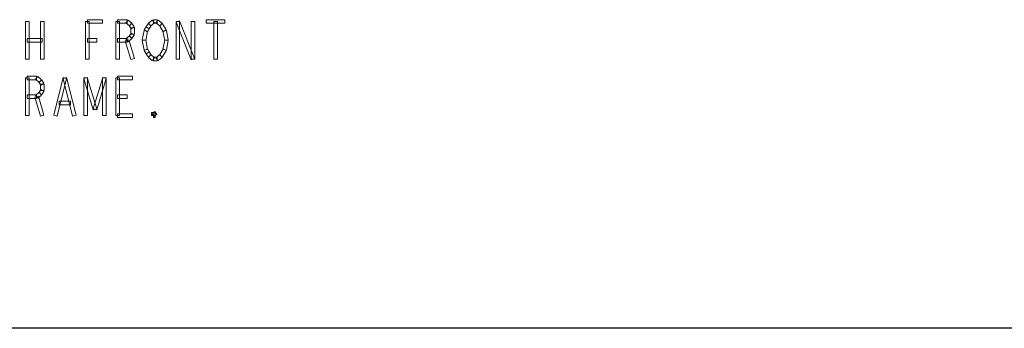
# Model space of a CAD drawing. Units: centimetres. Extents: x 22 to 3338, y -91 to 3420.
# Drawn here: x 2154 to 2245, y 2591 to 2620 of the extents above; entities that cross this region are included whole.
import ezdxf

# ---------------------------------------------------------------- set-up
doc = ezdxf.new("R2010")
doc.units = ezdxf.units.CM
doc.header["$MEASUREMENT"] = 0
doc.layers.add('CENTER', color=1, linetype='Continuous')
doc.layers.add('layer 1', color=7, linetype='Continuous')

msp = doc.modelspace()

# ---------------------------------------------------------------- linework, layer by layer
at = {"layer": 'CENTER', "color": 0}
msp.add_line((2691.514, 2590.913), (1904.114, 2590.913), dxfattribs=at)
at = {"layer": 'layer 1', "color": 142, "lineweight": 9}
for points in [[(2154.037, 2619.575), (2154.037, 2619.575), (2154.375, 2619.575), (2154.375, 2619.575), (2154.375, 2619.575), (2154.375, 2619.575), (2154.375, 2616.06), (2154.375, 2616.06), (2154.375, 2616.06), (2154.375, 2616.06), (2154.037, 2616.06), (2154.037, 2616.06), (2154.037, 2616.06), (2154.037, 2616.06), (2154.037, 2619.575), (2154.037, 2619.575)], [(2155.444, 2619.575), (2155.444, 2619.575), (2155.781, 2619.575), (2155.781, 2619.575), (2155.781, 2619.575), (2155.781, 2619.575), (2155.781, 2616.06), (2155.781, 2616.06), (2155.781, 2616.06), (2155.781, 2616.06), (2155.444, 2616.06), (2155.444, 2616.06), (2155.444, 2616.06), (2155.444, 2616.06), (2155.444, 2619.575), (2155.444, 2619.575)], [(2160.001, 2616.06), (2160.001, 2616.06), (2159.664, 2616.06), (2159.664, 2616.06), (2159.664, 2616.06), (2159.664, 2616.06), (2159.664, 2619.575), (2159.664, 2619.575), (2159.664, 2619.575), (2159.664, 2619.575), (2160.001, 2619.575), (2160.001, 2619.575), (2160.001, 2619.575), (2160.001, 2619.575), (2160.001, 2616.06), (2160.001, 2616.06)], [(2159.832, 2619.406), (2159.832, 2619.406), (2159.832, 2619.744), (2159.832, 2619.744), (2159.832, 2619.744), (2159.832, 2619.744), (2161.239, 2619.744), (2161.239, 2619.744), (2161.239, 2619.744), (2161.239, 2619.744), (2161.239, 2619.406), (2161.239, 2619.406), (2161.239, 2619.406), (2161.239, 2619.406), (2159.832, 2619.406), (2159.832, 2619.406)], [(2162.814, 2616.06), (2162.814, 2616.06), (2162.477, 2616.06), (2162.477, 2616.06), (2162.477, 2616.06), (2162.477, 2616.06), (2162.477, 2619.575), (2162.477, 2619.575), (2162.477, 2619.575), (2162.477, 2619.575), (2162.814, 2619.575), (2162.814, 2619.575), (2162.814, 2619.575), (2162.814, 2619.575), (2162.814, 2616.06), (2162.814, 2616.06)], [(2162.646, 2619.406), (2162.646, 2619.406), (2162.646, 2619.744), (2162.646, 2619.744), (2162.646, 2619.744), (2162.646, 2619.744), (2163.526, 2619.744), (2163.526, 2619.744), (2163.526, 2619.744), (2163.526, 2619.744), (2163.526, 2619.406), (2163.526, 2619.406), (2163.526, 2619.406), (2163.526, 2619.406), (2162.646, 2619.406), (2162.646, 2619.406)], [(2163.418, 2619.447), (2163.418, 2619.447), (2163.634, 2619.706), (2163.634, 2619.706), (2163.634, 2619.706), (2163.634, 2619.706), (2163.985, 2619.413), (2163.985, 2619.413), (2163.985, 2619.413), (2163.985, 2619.413), (2163.769, 2619.154), (2163.769, 2619.154), (2163.769, 2619.154), (2163.769, 2619.154), (2163.418, 2619.447), (2163.418, 2619.447)], [(2163.733, 2619.197), (2163.733, 2619.197), (2164.021, 2619.37), (2164.021, 2619.37), (2164.021, 2619.37), (2164.021, 2619.37), (2164.196, 2619.078), (2164.196, 2619.078), (2164.196, 2619.078), (2164.196, 2619.078), (2163.908, 2618.902), (2163.908, 2618.902), (2163.908, 2618.902), (2163.908, 2618.902), (2163.733, 2619.197), (2163.733, 2619.197)], [(2165.427, 2618.61), (2165.427, 2618.61), (2165.139, 2618.783), (2165.139, 2618.783), (2165.139, 2618.783), (2165.139, 2618.783), (2165.315, 2619.078), (2165.315, 2619.078), (2165.315, 2619.078), (2165.315, 2619.078), (2165.603, 2618.902), (2165.603, 2618.902), (2165.603, 2618.902), (2165.603, 2618.902), (2165.427, 2618.61), (2165.427, 2618.61)], [(2165.603, 2618.902), (2165.603, 2618.902), (2165.315, 2619.078), (2165.315, 2619.078), (2165.315, 2619.078), (2165.315, 2619.078), (2165.49, 2619.37), (2165.49, 2619.37), (2165.49, 2619.37), (2165.49, 2619.37), (2165.781, 2619.197), (2165.781, 2619.197), (2165.781, 2619.197), (2165.781, 2619.197), (2165.603, 2618.902), (2165.603, 2618.902)], [(2165.743, 2619.154), (2165.743, 2619.154), (2165.526, 2619.413), (2165.526, 2619.413), (2165.526, 2619.413), (2165.526, 2619.413), (2165.878, 2619.706), (2165.878, 2619.706), (2165.878, 2619.706), (2165.878, 2619.706), (2166.096, 2619.447), (2166.096, 2619.447), (2166.096, 2619.447), (2166.096, 2619.447), (2165.743, 2619.154), (2165.743, 2619.154)], [(2165.988, 2619.406), (2165.988, 2619.406), (2165.988, 2619.744), (2165.988, 2619.744), (2165.988, 2619.744), (2165.988, 2619.744), (2166.339, 2619.744), (2166.339, 2619.744), (2166.339, 2619.744), (2166.339, 2619.744), (2166.339, 2619.406), (2166.339, 2619.406), (2166.339, 2619.406), (2166.339, 2619.406), (2165.988, 2619.406), (2165.988, 2619.406)], [(2166.231, 2619.447), (2166.231, 2619.447), (2166.447, 2619.706), (2166.447, 2619.706), (2166.447, 2619.706), (2166.447, 2619.706), (2166.798, 2619.413), (2166.798, 2619.413), (2166.798, 2619.413), (2166.798, 2619.413), (2166.582, 2619.154), (2166.582, 2619.154), (2166.582, 2619.154), (2166.582, 2619.154), (2166.231, 2619.447), (2166.231, 2619.447)], [(2166.546, 2619.197), (2166.546, 2619.197), (2166.834, 2619.37), (2166.834, 2619.37), (2166.834, 2619.37), (2166.834, 2619.37), (2167.187, 2618.783), (2167.187, 2618.783), (2167.187, 2618.783), (2167.187, 2618.783), (2166.897, 2618.61), (2166.897, 2618.61), (2166.897, 2618.61), (2166.897, 2618.61), (2166.546, 2619.197), (2166.546, 2619.197)], [(2168.441, 2616.06), (2168.441, 2616.06), (2168.103, 2616.06), (2168.103, 2616.06), (2168.103, 2616.06), (2168.103, 2616.06), (2168.103, 2619.575), (2168.103, 2619.575), (2168.103, 2619.575), (2168.103, 2619.575), (2168.441, 2619.575), (2168.441, 2619.575), (2168.441, 2619.575), (2168.441, 2619.575), (2168.441, 2616.06), (2168.441, 2616.06)], [(2168.115, 2619.512), (2168.115, 2619.512), (2168.43, 2619.638), (2168.43, 2619.638), (2168.43, 2619.638), (2168.43, 2619.638), (2169.836, 2616.123), (2169.836, 2616.123), (2169.836, 2616.123), (2169.836, 2616.123), (2169.524, 2615.997), (2169.524, 2615.997), (2169.524, 2615.997), (2169.524, 2615.997), (2168.115, 2619.512), (2168.115, 2619.512)], [(2169.848, 2616.06), (2169.848, 2616.06), (2169.51, 2616.06), (2169.51, 2616.06), (2169.51, 2616.06), (2169.51, 2616.06), (2169.51, 2619.575), (2169.51, 2619.575), (2169.51, 2619.575), (2169.51, 2619.575), (2169.848, 2619.575), (2169.848, 2619.575), (2169.848, 2619.575), (2169.848, 2619.575), (2169.848, 2616.06), (2169.848, 2616.06)], [(2170.91, 2619.406), (2170.91, 2619.406), (2170.91, 2619.744), (2170.91, 2619.744), (2170.91, 2619.744), (2170.91, 2619.744), (2172.668, 2619.744), (2172.668, 2619.744), (2172.668, 2619.744), (2172.668, 2619.744), (2172.668, 2619.406), (2172.668, 2619.406), (2172.668, 2619.406), (2172.668, 2619.406), (2170.91, 2619.406), (2170.91, 2619.406)], [(2171.621, 2619.575), (2171.621, 2619.575), (2171.959, 2619.575), (2171.959, 2619.575), (2171.959, 2619.575), (2171.959, 2619.575), (2171.959, 2616.06), (2171.959, 2616.06), (2171.959, 2616.06), (2171.959, 2616.06), (2171.621, 2616.06), (2171.621, 2616.06), (2171.621, 2616.06), (2171.621, 2616.06), (2171.621, 2619.575), (2171.621, 2619.575)], [(2163.769, 2618.241), (2163.769, 2618.241), (2163.985, 2617.982), (2163.985, 2617.982), (2163.985, 2617.982), (2163.985, 2617.982), (2163.634, 2617.687), (2163.634, 2617.687), (2163.634, 2617.687), (2163.634, 2617.687), (2163.418, 2617.948), (2163.418, 2617.948), (2163.418, 2617.948), (2163.418, 2617.948), (2163.769, 2618.241), (2163.769, 2618.241)], [(2163.908, 2618.49), (2163.908, 2618.49), (2164.196, 2618.317), (2164.196, 2618.317), (2164.196, 2618.317), (2164.196, 2618.317), (2164.021, 2618.025), (2164.021, 2618.025), (2164.021, 2618.025), (2164.021, 2618.025), (2163.733, 2618.198), (2163.733, 2618.198), (2163.733, 2618.198), (2163.733, 2618.198), (2163.908, 2618.49), (2163.908, 2618.49)], [(2163.883, 2618.99), (2163.883, 2618.99), (2164.221, 2618.99), (2164.221, 2618.99), (2164.221, 2618.99), (2164.221, 2618.99), (2164.221, 2618.403), (2164.221, 2618.403), (2164.221, 2618.403), (2164.221, 2618.403), (2163.883, 2618.403), (2163.883, 2618.403), (2163.883, 2618.403), (2163.883, 2618.403), (2163.883, 2618.99), (2163.883, 2618.99)], [(2165.272, 2617.784), (2165.272, 2617.784), (2164.941, 2617.851), (2164.941, 2617.851), (2164.941, 2617.851), (2164.941, 2617.851), (2165.117, 2618.729), (2165.117, 2618.729), (2165.117, 2618.729), (2165.117, 2618.729), (2165.45, 2618.664), (2165.45, 2618.664), (2165.45, 2618.664), (2165.45, 2618.664), (2165.272, 2617.784), (2165.272, 2617.784)], [(2166.877, 2618.664), (2166.877, 2618.664), (2167.208, 2618.729), (2167.208, 2618.729), (2167.208, 2618.729), (2167.208, 2618.729), (2167.383, 2617.851), (2167.383, 2617.851), (2167.383, 2617.851), (2167.383, 2617.851), (2167.052, 2617.784), (2167.052, 2617.784), (2167.052, 2617.784), (2167.052, 2617.784), (2166.877, 2618.664), (2166.877, 2618.664)], [(2154.206, 2617.649), (2154.206, 2617.649), (2154.206, 2617.986), (2154.206, 2617.986), (2154.206, 2617.986), (2154.206, 2617.986), (2155.612, 2617.986), (2155.612, 2617.986), (2155.612, 2617.986), (2155.612, 2617.986), (2155.612, 2617.649), (2155.612, 2617.649), (2155.612, 2617.649), (2155.612, 2617.649), (2154.206, 2617.649), (2154.206, 2617.649)], [(2159.832, 2617.649), (2159.832, 2617.649), (2159.832, 2617.986), (2159.832, 2617.986), (2159.832, 2617.986), (2159.832, 2617.986), (2160.712, 2617.986), (2160.712, 2617.986), (2160.712, 2617.986), (2160.712, 2617.986), (2160.712, 2617.649), (2160.712, 2617.649), (2160.712, 2617.649), (2160.712, 2617.649), (2159.832, 2617.649), (2159.832, 2617.649)], [(2163.526, 2617.986), (2163.526, 2617.986), (2163.526, 2617.649), (2163.526, 2617.649), (2163.526, 2617.649), (2163.526, 2617.649), (2162.646, 2617.649), (2162.646, 2617.649), (2162.646, 2617.649), (2162.646, 2617.649), (2162.646, 2617.986), (2162.646, 2617.986), (2162.646, 2617.986), (2162.646, 2617.986), (2163.526, 2617.986), (2163.526, 2617.986)], [(2163.364, 2617.77), (2163.364, 2617.77), (2163.688, 2617.867), (2163.688, 2617.867), (2163.688, 2617.867), (2163.688, 2617.867), (2164.214, 2616.107), (2164.214, 2616.107), (2164.214, 2616.107), (2164.214, 2616.107), (2163.89, 2616.01), (2163.89, 2616.01), (2163.89, 2616.01), (2163.89, 2616.01), (2163.364, 2617.77), (2163.364, 2617.77)], [(2165.45, 2616.971), (2165.45, 2616.971), (2165.117, 2616.906), (2165.117, 2616.906), (2165.117, 2616.906), (2165.117, 2616.906), (2164.941, 2617.784), (2164.941, 2617.784), (2164.941, 2617.784), (2164.941, 2617.784), (2165.272, 2617.851), (2165.272, 2617.851), (2165.272, 2617.851), (2165.272, 2617.851), (2165.45, 2616.971), (2165.45, 2616.971)], [(2167.052, 2617.851), (2167.052, 2617.851), (2167.383, 2617.784), (2167.383, 2617.784), (2167.383, 2617.784), (2167.383, 2617.784), (2167.208, 2616.906), (2167.208, 2616.906), (2167.208, 2616.906), (2167.208, 2616.906), (2166.877, 2616.971), (2166.877, 2616.971), (2166.877, 2616.971), (2166.877, 2616.971), (2167.052, 2617.851), (2167.052, 2617.851)], [(2165.603, 2616.733), (2165.603, 2616.733), (2165.315, 2616.559), (2165.315, 2616.559), (2165.315, 2616.559), (2165.315, 2616.559), (2165.139, 2616.852), (2165.139, 2616.852), (2165.139, 2616.852), (2165.139, 2616.852), (2165.427, 2617.025), (2165.427, 2617.025), (2165.427, 2617.025), (2165.427, 2617.025), (2165.603, 2616.733), (2165.603, 2616.733)], [(2165.781, 2616.44), (2165.781, 2616.44), (2165.49, 2616.265), (2165.49, 2616.265), (2165.49, 2616.265), (2165.49, 2616.265), (2165.315, 2616.559), (2165.315, 2616.559), (2165.315, 2616.559), (2165.315, 2616.559), (2165.603, 2616.733), (2165.603, 2616.733), (2165.603, 2616.733), (2165.603, 2616.733), (2165.781, 2616.44), (2165.781, 2616.44)], [(2166.096, 2616.188), (2166.096, 2616.188), (2165.878, 2615.929), (2165.878, 2615.929), (2165.878, 2615.929), (2165.878, 2615.929), (2165.526, 2616.222), (2165.526, 2616.222), (2165.526, 2616.222), (2165.526, 2616.222), (2165.743, 2616.483), (2165.743, 2616.483), (2165.743, 2616.483), (2165.743, 2616.483), (2166.096, 2616.188), (2166.096, 2616.188)], [(2166.582, 2616.483), (2166.582, 2616.483), (2166.798, 2616.222), (2166.798, 2616.222), (2166.798, 2616.222), (2166.798, 2616.222), (2166.447, 2615.929), (2166.447, 2615.929), (2166.447, 2615.929), (2166.447, 2615.929), (2166.231, 2616.188), (2166.231, 2616.188), (2166.231, 2616.188), (2166.231, 2616.188), (2166.582, 2616.483), (2166.582, 2616.483)], [(2166.897, 2617.025), (2166.897, 2617.025), (2167.187, 2616.852), (2167.187, 2616.852), (2167.187, 2616.852), (2167.187, 2616.852), (2166.834, 2616.265), (2166.834, 2616.265), (2166.834, 2616.265), (2166.834, 2616.265), (2166.546, 2616.44), (2166.546, 2616.44), (2166.546, 2616.44), (2166.546, 2616.44), (2166.897, 2617.025), (2166.897, 2617.025)], [(2166.339, 2616.229), (2166.339, 2616.229), (2166.339, 2615.891), (2166.339, 2615.891), (2166.339, 2615.891), (2166.339, 2615.891), (2165.988, 2615.891), (2165.988, 2615.891), (2165.988, 2615.891), (2165.988, 2615.891), (2165.988, 2616.229), (2165.988, 2616.229), (2165.988, 2616.229), (2165.988, 2616.229), (2166.339, 2616.229), (2166.339, 2616.229)], [(2154.375, 2610.784), (2154.375, 2610.784), (2154.037, 2610.784), (2154.037, 2610.784), (2154.037, 2610.784), (2154.037, 2610.784), (2154.037, 2614.302), (2154.037, 2614.302), (2154.037, 2614.302), (2154.037, 2614.302), (2154.375, 2614.302), (2154.375, 2614.302), (2154.375, 2614.302), (2154.375, 2614.302), (2154.375, 2610.784), (2154.375, 2610.784)], [(2154.206, 2614.133), (2154.206, 2614.133), (2154.206, 2614.471), (2154.206, 2614.471), (2154.206, 2614.471), (2154.206, 2614.471), (2155.086, 2614.471), (2155.086, 2614.471), (2155.086, 2614.471), (2155.086, 2614.471), (2155.086, 2614.133), (2155.086, 2614.133), (2155.086, 2614.133), (2155.086, 2614.133), (2154.206, 2614.133), (2154.206, 2614.133)], [(2154.978, 2614.172), (2154.978, 2614.172), (2155.194, 2614.43), (2155.194, 2614.43), (2155.194, 2614.43), (2155.194, 2614.43), (2155.545, 2614.138), (2155.545, 2614.138), (2155.545, 2614.138), (2155.545, 2614.138), (2155.329, 2613.879), (2155.329, 2613.879), (2155.329, 2613.879), (2155.329, 2613.879), (2154.978, 2614.172), (2154.978, 2614.172)], [(2155.293, 2613.922), (2155.293, 2613.922), (2155.581, 2614.095), (2155.581, 2614.095), (2155.581, 2614.095), (2155.581, 2614.095), (2155.756, 2613.802), (2155.756, 2613.802), (2155.756, 2613.802), (2155.756, 2613.802), (2155.468, 2613.629), (2155.468, 2613.629), (2155.468, 2613.629), (2155.468, 2613.629), (2155.293, 2613.922), (2155.293, 2613.922)], [(2155.444, 2613.715), (2155.444, 2613.715), (2155.781, 2613.715), (2155.781, 2613.715), (2155.781, 2613.715), (2155.781, 2613.715), (2155.781, 2613.129), (2155.781, 2613.129), (2155.781, 2613.129), (2155.781, 2613.129), (2155.444, 2613.129), (2155.444, 2613.129), (2155.444, 2613.129), (2155.444, 2613.129), (2155.444, 2613.715), (2155.444, 2613.715)], [(2157.008, 2610.744), (2157.008, 2610.744), (2156.679, 2610.825), (2156.679, 2610.825), (2156.679, 2610.825), (2156.679, 2610.825), (2157.559, 2614.343), (2157.559, 2614.343), (2157.559, 2614.343), (2157.559, 2614.343), (2157.886, 2614.259), (2157.886, 2614.259), (2157.886, 2614.259), (2157.886, 2614.259), (2157.008, 2610.744), (2157.008, 2610.744)], [(2157.559, 2614.259), (2157.559, 2614.259), (2157.886, 2614.343), (2157.886, 2614.343), (2157.886, 2614.343), (2157.886, 2614.343), (2158.766, 2610.825), (2158.766, 2610.825), (2158.766, 2610.825), (2158.766, 2610.825), (2158.437, 2610.744), (2158.437, 2610.744), (2158.437, 2610.744), (2158.437, 2610.744), (2157.559, 2614.259), (2157.559, 2614.259)], [(2159.826, 2610.784), (2159.826, 2610.784), (2159.488, 2610.784), (2159.488, 2610.784), (2159.488, 2610.784), (2159.488, 2610.784), (2159.488, 2614.302), (2159.488, 2614.302), (2159.488, 2614.302), (2159.488, 2614.302), (2159.826, 2614.302), (2159.826, 2614.302), (2159.826, 2614.302), (2159.826, 2614.302), (2159.826, 2610.784), (2159.826, 2610.784)], [(2159.495, 2614.253), (2159.495, 2614.253), (2159.819, 2614.349), (2159.819, 2614.349), (2159.819, 2614.349), (2159.819, 2614.349), (2160.697, 2611.419), (2160.697, 2611.419), (2160.697, 2611.419), (2160.697, 2611.419), (2160.375, 2611.322), (2160.375, 2611.322), (2160.375, 2611.322), (2160.375, 2611.322), (2159.495, 2614.253), (2159.495, 2614.253)], [(2160.697, 2611.322), (2160.697, 2611.322), (2160.375, 2611.419), (2160.375, 2611.419), (2160.375, 2611.419), (2160.375, 2611.419), (2161.253, 2614.349), (2161.253, 2614.349), (2161.253, 2614.349), (2161.253, 2614.349), (2161.577, 2614.253), (2161.577, 2614.253), (2161.577, 2614.253), (2161.577, 2614.253), (2160.697, 2611.322), (2160.697, 2611.322)], [(2161.246, 2614.302), (2161.246, 2614.302), (2161.583, 2614.302), (2161.583, 2614.302), (2161.583, 2614.302), (2161.583, 2614.302), (2161.583, 2610.784), (2161.583, 2610.784), (2161.583, 2610.784), (2161.583, 2610.784), (2161.246, 2610.784), (2161.246, 2610.784), (2161.246, 2610.784), (2161.246, 2610.784), (2161.246, 2614.302), (2161.246, 2614.302)], [(2162.814, 2610.784), (2162.814, 2610.784), (2162.477, 2610.784), (2162.477, 2610.784), (2162.477, 2610.784), (2162.477, 2610.784), (2162.477, 2614.302), (2162.477, 2614.302), (2162.477, 2614.302), (2162.477, 2614.302), (2162.814, 2614.302), (2162.814, 2614.302), (2162.814, 2614.302), (2162.814, 2614.302), (2162.814, 2610.784), (2162.814, 2610.784)], [(2162.646, 2614.133), (2162.646, 2614.133), (2162.646, 2614.471), (2162.646, 2614.471), (2162.646, 2614.471), (2162.646, 2614.471), (2164.052, 2614.471), (2164.052, 2614.471), (2164.052, 2614.471), (2164.052, 2614.471), (2164.052, 2614.133), (2164.052, 2614.133), (2164.052, 2614.133), (2164.052, 2614.133), (2162.646, 2614.133), (2162.646, 2614.133)], [(2155.086, 2612.711), (2155.086, 2612.711), (2155.086, 2612.373), (2155.086, 2612.373), (2155.086, 2612.373), (2155.086, 2612.373), (2154.206, 2612.373), (2154.206, 2612.373), (2154.206, 2612.373), (2154.206, 2612.373), (2154.206, 2612.711), (2154.206, 2612.711), (2154.206, 2612.711), (2154.206, 2612.711), (2155.086, 2612.711), (2155.086, 2612.711)], [(2155.329, 2612.965), (2155.329, 2612.965), (2155.545, 2612.706), (2155.545, 2612.706), (2155.545, 2612.706), (2155.545, 2612.706), (2155.194, 2612.414), (2155.194, 2612.414), (2155.194, 2612.414), (2155.194, 2612.414), (2154.978, 2612.673), (2154.978, 2612.673), (2154.978, 2612.673), (2154.978, 2612.673), (2155.329, 2612.965), (2155.329, 2612.965)], [(2155.468, 2613.215), (2155.468, 2613.215), (2155.756, 2613.042), (2155.756, 2613.042), (2155.756, 2613.042), (2155.756, 2613.042), (2155.581, 2612.749), (2155.581, 2612.749), (2155.581, 2612.749), (2155.581, 2612.749), (2155.293, 2612.922), (2155.293, 2612.922), (2155.293, 2612.922), (2155.293, 2612.922), (2155.468, 2613.215), (2155.468, 2613.215)], [(2162.646, 2612.373), (2162.646, 2612.373), (2162.646, 2612.711), (2162.646, 2612.711), (2162.646, 2612.711), (2162.646, 2612.711), (2163.526, 2612.711), (2163.526, 2612.711), (2163.526, 2612.711), (2163.526, 2612.711), (2163.526, 2612.373), (2163.526, 2612.373), (2163.526, 2612.373), (2163.526, 2612.373), (2162.646, 2612.373), (2162.646, 2612.373)], [(2154.924, 2612.495), (2154.924, 2612.495), (2155.248, 2612.592), (2155.248, 2612.592), (2155.248, 2612.592), (2155.248, 2612.592), (2155.774, 2610.834), (2155.774, 2610.834), (2155.774, 2610.834), (2155.774, 2610.834), (2155.45, 2610.737), (2155.45, 2610.737), (2155.45, 2610.737), (2155.45, 2610.737), (2154.924, 2612.495), (2154.924, 2612.495)], [(2157.195, 2611.788), (2157.195, 2611.788), (2157.195, 2612.126), (2157.195, 2612.126), (2157.195, 2612.126), (2157.195, 2612.126), (2158.25, 2612.126), (2158.25, 2612.126), (2158.25, 2612.126), (2158.25, 2612.126), (2158.25, 2611.788), (2158.25, 2611.788), (2158.25, 2611.788), (2158.25, 2611.788), (2157.195, 2611.788), (2157.195, 2611.788)], [(2164.052, 2610.953), (2164.052, 2610.953), (2164.052, 2610.616), (2164.052, 2610.616), (2164.052, 2610.616), (2164.052, 2610.616), (2162.646, 2610.616), (2162.646, 2610.616), (2162.646, 2610.616), (2162.646, 2610.616), (2162.646, 2610.953), (2162.646, 2610.953), (2162.646, 2610.953), (2162.646, 2610.953), (2164.052, 2610.953), (2164.052, 2610.953)], [(2166.157, 2610.784), (2166.157, 2610.784), (2165.819, 2610.784), (2165.819, 2610.784), (2165.819, 2610.784), (2165.819, 2610.784), (2165.819, 2611.077), (2165.819, 2611.077), (2165.819, 2611.077), (2165.819, 2611.077), (2166.157, 2611.077), (2166.157, 2611.077), (2166.157, 2611.077), (2166.157, 2611.077), (2166.157, 2610.784), (2166.157, 2610.784)], [(2165.842, 2610.991), (2165.842, 2610.991), (2166.132, 2611.165), (2166.132, 2611.165), (2166.132, 2611.165), (2166.132, 2611.165), (2166.307, 2610.872), (2166.307, 2610.872), (2166.307, 2610.872), (2166.307, 2610.872), (2166.017, 2610.697), (2166.017, 2610.697), (2166.017, 2610.697), (2166.017, 2610.697), (2165.842, 2610.991), (2165.842, 2610.991)], [(2166.163, 2610.953), (2166.163, 2610.953), (2166.163, 2610.616), (2166.163, 2610.616), (2166.163, 2610.616), (2166.163, 2610.616), (2165.988, 2610.616), (2165.988, 2610.616), (2165.988, 2610.616), (2165.988, 2610.616), (2165.988, 2610.953), (2165.988, 2610.953), (2165.988, 2610.953), (2165.988, 2610.953), (2166.163, 2610.953), (2166.163, 2610.953)]]:
    msp.add_open_spline(points, degree=3, knots=[0, 0, 0, 0, 0.25, 0.25, 0.25, 0.25, 0.5, 0.5, 0.5, 0.5, 0.75, 0.75, 0.75, 0.75, 1, 1, 1, 1], dxfattribs=at)

doc.saveas('drawing.dxf')
